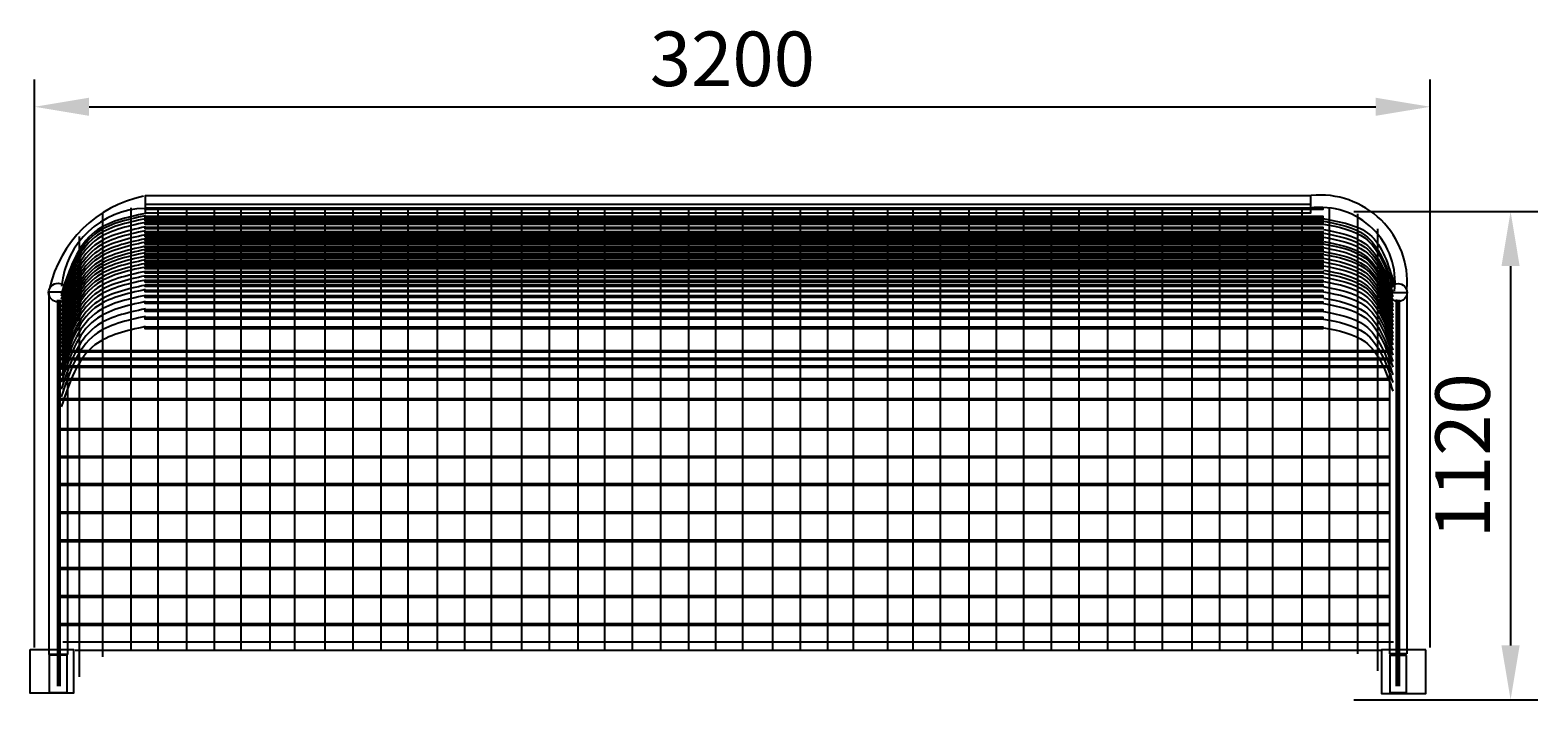
# Model space of a CAD drawing. Units: millimetres. Extents: x 436 to 3893, y 951 to 2487.
import ezdxf

# ---------------------------------------------------------------- set-up
doc = ezdxf.new("R2010")
doc.units = ezdxf.units.MM
doc.dimstyles.new('ISO-25', dxfattribs={"dimtxt": 2.5, "dimasz": 2.5, "dimexe": 1.25, "dimexo": 0.625, "dimtad": 1, "dimtxsty": 'Standard', "dimcen": 2.5, "dimadec": 0, "dimazin": 0, "dimtfac": 1, "dimtmove": 0, "dimatfit": 3, "dimfxl": 0, "dimarcsym": 0})

# ---------------------------------------------------------------- blocks, each defined once
blk = doc.blocks.new('*D2')
at = {"color": 0, "lineweight": -2}
for p, q in [((2969.4, 301.3), (3391.3, 301.3)), ((3328.8, 176.3), (3328.8, -693.7)), ((2969.4, -818.7), (3391.3, -818.7))]:
    blk.add_line(p, q, dxfattribs=at)
at = {"color": 0}
for points in [[(3307.9, 176.3), (3349.6, 176.3), (3328.8, 301.3)], [(3307.9, -693.7), (3349.6, -693.7), (3328.8, -818.7)]]:
    blk.add_solid(points, dxfattribs=at)
at = {"layer": 'Defpoints', "color": 0}
for p in [(2969.4, 301.3), (2969.4, -818.7), (3328.8, -818.7)]:
    blk.add_point(p, dxfattribs=at)
at = {"color": 0, "insert": (3235, -258.7), "char_height": 125, "attachment_point": 5, "rotation": 90}
blk.add_mtext('1120', dxfattribs=at)
blk = doc.blocks.new('*D1')
at = {"color": 0, "lineweight": -2}
for p, q in [((-55.5, -698.7), (-55.5, 604.3)), ((3144.5, -698.7), (3144.5, 604.3)), ((69.5, 541.8), (3019.5, 541.8))]:
    blk.add_line(p, q, dxfattribs=at)
at = {"color": 0}
for points in [[(69.5, 562.6), (69.5, 521), (-55.5, 541.8)], [(3019.5, 562.6), (3019.5, 521), (3144.5, 541.8)]]:
    blk.add_solid(points, dxfattribs=at)
at = {"layer": 'Defpoints', "color": 0}
for p in [(3144.5, 541.8), (-55.5, -698.7), (3144.5, -698.7)]:
    blk.add_point(p, dxfattribs=at)
at = {"color": 0, "insert": (1544.5, 635.6), "char_height": 125, "attachment_point": 5}
blk.add_mtext('3200', dxfattribs=at)
blk = doc.blocks.new('4yhff')
at = {"color": 253}
for p, q in [((-1382.3, 138.8), (-1382.3, 1153)), ((-1350.1, 1161), (1321, 1161)), ((1349.3, 1150.8), (-1350, 1150.8)), ((-1320.5, 138.8), (-1320.5, 1153)), ((-1255.1, 138.8), (-1255.1, 1153)), ((-1191.6, 138.8), (-1191.6, 1153)), ((-1130, 138.8), (-1130, 1153)), ((-1063.4, 138.8), (-1063.4, 1153)), ((-1007.5, 138.8), (-1007.5, 1153)), ((-937.4, 138.8), (-937.4, 1153)), ((-873.3, 138.8), (-873.3, 1153)), ((-808.9, 138.8), (-808.9, 1153)), ((-747.3, 138.8), (-747.3, 1153)), ((-680, 138.8), (-680, 1153)), ((-617.5, 138.8), (-617.5, 1153)), ((-555.9, 138.8), (-555.9, 1153)), ((-487, 138.8), (-487, 1153)), ((-423.5, 138.8), (-423.5, 1153)), ((-357.2, 138.8), (-357.2, 1153)), ((-296.5, 138.8), (-296.5, 1153)), ((-233.1, 138.8), (-233.1, 1153)), ((-168.1, 138.8), (-168.1, 1153)), ((-103.7, 138.8), (-103.7, 1153)), ((-42.1, 138.8), (-42.1, 1153)), ((20.4, 138.8), (20.4, 1153)), ((88.7, 138.8), (88.7, 1153)), ((152.2, 138.8), (152.2, 1153)), ((215.3, 138.8), (215.3, 1153)), ((274, 138.8), (274, 1153)), ((352.7, 138.8), (352.7, 1153)), ((410.5, 138.8), (410.5, 1153)), ((473, 138.8), (473, 1153)), ((539.3, 138.8), (539.3, 1153)), ((601.4, 138.8), (601.4, 1153)), ((664, 138.8), (664, 1153)), ((727.5, 138.8), (727.5, 1153)), ((790.9, 138.8), (790.9, 1153)), ((857.3, 138.8), (857.3, 1153)), ((918.6, 138.8), (918.6, 1153)), ((982, 138.8), (982, 1153)), ((1050.3, 138.8), (1050.3, 1153)), ((1113.7, 138.8), (1113.7, 1153)), ((1177.2, 138.8), (1177.2, 1153)), ((1235, 138.8), (1235, 1153)), ((1302.3, 138.8), (1302.3, 1153)), ((1365, 138.8), (1365, 1153)), ((-1448.1, 1139.6), (-1448.1, 122.7)), ((1349.3, 1131.4), (-1350, 1131.4)), ((1349.3, 1124.6), (-1350, 1124.6)), ((1349.3, 1116.6), (-1350, 1116.6)), ((1349.3, 1106.4), (-1350, 1106.4)), ((1429.9, 129.4), (1429.9, 1139.3)), ((-1500.7, 77.1), (-1500.7, 1087.3)), ((1349.3, 1096.4), (-1350, 1096.4)), ((1349.3, 1088.2), (-1350, 1088.2)), ((1349.3, 1080), (-1350, 1080)), ((1475.8, 90.5), (1475.8, 1104.8)), ((1349.3, 1071.5), (-1350, 1071.5)), ((1349.3, 1062.9), (-1350, 1062.9)), ((1349.3, 1055.7), (-1350, 1055.7)), ((1349.3, 1046.6), (-1350, 1046.6)), ((1349.3, 1039), (-1350, 1039)), ((1349.3, 1030.6), (-1350, 1030.6)), ((1349.3, 1022.6), (-1350, 1022.6)), ((1349.3, 1014.8), (-1350, 1014.8)), ((1349.3, 1004.5), (-1350, 1004.5)), ((1349.3, 994.9), (-1350, 994.9)), ((1349.3, 984.3), (-1350, 984.3)), ((1349.3, 974.6), (-1350, 974.6)), ((-1551.3, 941.5), (-1551.3, 55.3)), ((-1548.4, 941.5), (-1548.4, 55.3)), ((-1547.5, 941.5), (-1547.5, 55.3)), ((-1546.3, 941.5), (-1546.3, 55.3)), ((1349.3, 961.7), (-1350, 961.7)), ((1349.3, 949.2), (-1350, 949.2)), ((1349.3, 934.9), (-1350, 934.9)), ((1518.1, 942.5), (1518.1, 56.4)), ((1518.1, 941.5), (1518.1, 55.3)), ((1520.7, 941.5), (1520.7, 55.3)), ((1522.8, 941.5), (1522.8, 55.3)), ((1525.3, 941.5), (1525.3, 55.3)), ((1349.3, 916.9), (-1350, 916.9)), ((1349.3, 899.4), (-1350, 899.4)), ((1349.3, 877.4), (-1350, 877.4)), ((1501.9, 823.7), (-1548.2, 823.7)), ((1501.9, 805.8), (-1548.2, 805.8)), ((1501.9, 788.5), (-1548.2, 788.5)), ((1501.9, 759.3), (-1548.2, 759.3)), ((1501.9, 713.4), (-1548.2, 713.4)), ((1501.9, 644.9), (-1548.2, 644.9)), ((1501.9, 581.1), (-1548.2, 581.1)), ((1501.9, 518.1), (-1548.2, 518.1)), ((1501.9, 453.2), (-1548.2, 453.2)), ((1501.9, 389), (-1548.2, 389)), ((1501.9, 325.7), (-1548.2, 325.7)), ((1501.9, 325), (-1548.2, 325)), ((1501.9, 261.7), (-1548.2, 261.7)), ((1501.9, 261.2), (-1548.2, 261.2)), ((1501.9, 197), (-1548.2, 197)), ((-1538.8, 157.1), (1511.9, 157.1)), ((1482.4, 137.3), (-1510.9, 137.3))]:
    blk.add_line(p, q, dxfattribs=at)
for points in [[(1322.5, 1180.6), (-1350.1, 1180.6), (-1350.1, 1141.2), (1322.5, 1141.2)], [(-1350.1, 1153), (1349.6, 1153), (1349.6, 1148.8), (-1350.1, 1148.8)], [(-1350.1, 1133.6), (1349.6, 1133.6), (1349.6, 1129.4), (-1350.1, 1129.4)], [(-1350.1, 1126.8), (1349.6, 1126.8), (1349.6, 1122.6), (-1350.1, 1122.6)], [(-1350.1, 1118.8), (1349.6, 1118.8), (1349.6, 1114.6), (-1350.1, 1114.6)], [(-1350.1, 1108.7), (1349.6, 1108.7), (1349.6, 1104.4), (-1350.1, 1104.4)], [(-1350.1, 1098.7), (1349.6, 1098.7), (1349.6, 1094.4), (-1350.1, 1094.4)], [(-1350.1, 1090.5), (1349.6, 1090.5), (1349.6, 1086.2), (-1350.1, 1086.2)], [(-1350.1, 1082.3), (1349.6, 1082.3), (1349.6, 1078), (-1350.1, 1078)], [(-1350.1, 1073.7), (1349.6, 1073.7), (1349.6, 1069.4), (-1350.1, 1069.4)], [(-1350.1, 1065.1), (1349.6, 1065.1), (1349.6, 1060.9), (-1350.1, 1060.9)], [(-1350.1, 1057.9), (1349.6, 1057.9), (1349.6, 1053.6), (-1350.1, 1053.6)], [(-1350.1, 1048.9), (1349.6, 1048.9), (1349.6, 1044.6), (-1350.1, 1044.6)], [(-1350.1, 1041.3), (1349.6, 1041.3), (1349.6, 1037), (-1350.1, 1037)], [(-1350.1, 1032.9), (1349.6, 1032.9), (1349.6, 1028.6), (-1350.1, 1028.6)], [(-1350.1, 1024.9), (1349.6, 1024.9), (1349.6, 1020.6), (-1350.1, 1020.6)], [(-1350.1, 1017.1), (1349.6, 1017.1), (1349.6, 1012.8), (-1350.1, 1012.8)], [(-1350.1, 1006.7), (1349.6, 1006.7), (1349.6, 1002.5), (-1350.1, 1002.5)], [(-1350.1, 997.1), (1349.6, 997.1), (1349.6, 992.8), (-1350.1, 992.8)], [(-1350.1, 986.5), (1349.6, 986.5), (1349.6, 982.3), (-1350.1, 982.3)], [(-1350.1, 976.8), (1349.6, 976.8), (1349.6, 972.5), (-1350.1, 972.5)], [(-1528.5, 128.3), (-1570.6, 128.3), (-1570.6, 960), (-1528.5, 960)], [(-1350.1, 963.9), (1349.6, 963.9), (1349.6, 959.7), (-1350.1, 959.7)], [(-1350.1, 951.4), (1349.6, 951.4), (1349.6, 947.2), (-1350.1, 947.2)], [(-1350.1, 937.1), (1349.6, 937.1), (1349.6, 932.9), (-1350.1, 932.9)], [(1542.6, 129.6), (1503.6, 129.6), (1503.6, 958.2), (1542.6, 958.2)], [(-1350.1, 919.2), (1349.6, 919.2), (1349.6, 914.9), (-1350.1, 914.9)], [(-1350.1, 901.6), (1349.6, 901.6), (1349.6, 897.4), (-1350.1, 897.4)], [(-1350.1, 879.7), (1349.6, 879.7), (1349.6, 875.4), (-1350.1, 875.4)], [(-1548.4, 825.7), (1501.9, 825.7), (1501.9, 821.7), (-1548.4, 821.7)], [(-1548.4, 807.8), (1501.9, 807.8), (1501.9, 803.8), (-1548.4, 803.8)], [(-1548.4, 790.5), (1501.9, 790.5), (1501.9, 786.5), (-1548.4, 786.5)], [(-1548.4, 761.3), (1501.9, 761.3), (1501.9, 757.3), (-1548.4, 757.3)], [(-1548.4, 715.4), (1501.9, 715.4), (1501.9, 711.4), (-1548.4, 711.4)], [(-1548.4, 646.9), (1501.9, 646.9), (1501.9, 642.9), (-1548.4, 642.9)], [(-1548.4, 583.1), (1501.9, 583.1), (1501.9, 579.1), (-1548.4, 579.1)], [(-1548.4, 520.1), (1501.9, 520.1), (1501.9, 516.1), (-1548.4, 516.1)], [(-1548.4, 455.2), (1501.9, 455.2), (1501.9, 451.2), (-1548.4, 451.2)], [(-1548.4, 390.9), (1501.9, 390.9), (1501.9, 386.9), (-1548.4, 386.9)], [(-1548.4, 327.7), (1501.9, 327.7), (1501.9, 323.7), (-1548.4, 323.7)], [(-1548.4, 327), (1501.9, 327), (1501.9, 323), (-1548.4, 323)], [(-1548.4, 263.7), (1501.9, 263.7), (1501.9, 259.7), (-1548.4, 259.7)], [(-1548.4, 263.2), (1501.9, 263.2), (1501.9, 259.2), (-1548.4, 259.2)], [(-1548.4, 199), (1501.9, 199), (1501.9, 195), (-1548.4, 195)], [(-1614, 139.3), (-1514.4, 139.3), (-1514.4, 39.7), (-1614, 39.7)], [(1585.9, 138.9), (1484.2, 138.9), (1484.2, 38.3), (1585.9, 38.3)], [(-1529.6, 40.2), (-1569.7, 40.2), (-1569.7, 127.3), (-1529.6, 127.3)], [(1542, 126.2), (1503.3, 126.2), (1503.3, 40.7), (1542, 40.7)]]:
    blk.add_lwpolyline(points, close=True, dxfattribs=at)
for centre, radius in [((-1550.1, 958.2), 21.5), ((1522.6, 958.3), 20.7)]:
    blk.add_circle(centre, radius, dxfattribs=at)
for centre, radius, start, end in [((-1297.6, 906.4), 278.8, 101.7503, 167.3488), ((1343.1, 981.8), 200.3, 355.471, 95.6591), ((-1346.3, 955.3), 196.3, 91.3898, 174.7968), ((1344.5, 982.6), 171.1, 353.0023, 98.0634)]:
    blk.add_arc(centre, radius, start, end, dxfattribs=at)
for points in [[(-1349.7, 1140), (-1465.6, 1097.9), (-1542.9, 955.7)], [(-1349.7, 1134.6), (-1465.6, 1092.5), (-1542.9, 950.3)], [(-1349.7, 1127.7), (-1465.6, 1085.6), (-1542.9, 943.5)], [(-1349.7, 1119.2), (-1465.6, 1077.1), (-1542.9, 934.9)], [(-1349.7, 1109), (-1465.6, 1066.9), (-1542.9, 924.7)], [(1350.3, 1127.9), (1456.8, 1091.7), (1513.6, 976.7)], [(1351.7, 1122.2), (1446.1, 1090.2), (1510.7, 976.7)], [(1351.7, 1115.5), (1446.1, 1083.6), (1510.7, 970)], [(-1349.7, 1100.1), (-1465.6, 1058), (-1542.9, 915.9)], [(-1349.7, 1090.7), (-1465.6, 1048.6), (-1542.9, 906.4)], [(-1349.7, 1081.6), (-1465.6, 1039.5), (-1542.9, 897.3)], [(-1349.7, 1073.9), (-1465.6, 1031.8), (-1542.9, 889.6)], [(1351.7, 1102.9), (1446.1, 1070.9), (1510.7, 957.4)], [(1351.7, 1094.5), (1446.1, 1062.5), (1510.7, 948.9)], [(1351.7, 1085.3), (1446.1, 1053.4), (1510.7, 939.8)], [(1351.7, 1075.5), (1446.1, 1043.6), (1510.7, 930)], [(-1349.7, 1064.6), (-1465.6, 1022.5), (-1542.9, 880.3)], [(-1349.7, 1057), (-1465.6, 1014.8), (-1542.9, 872.7)], [(-1349.7, 1049.6), (-1465.6, 1007.5), (-1542.9, 865.4)], [(-1349.7, 1041.6), (-1465.6, 999.5), (-1542.9, 857.3)], [(1351.7, 1069.9), (1446.1, 1038), (1510.7, 924.4)], [(1351.7, 1061.5), (1446.1, 1029.5), (1510.7, 916)], [(1351.7, 1052.4), (1446.1, 1020.4), (1510.7, 906.8)], [(1351.7, 1046), (1446.1, 1014.1), (1510.7, 900.5)], [(-1349.7, 1033.5), (-1465.6, 991.4), (-1542.9, 849.2)], [(-1349.7, 1024.9), (-1465.6, 982.8), (-1542.9, 840.6)], [(-1349.7, 1017), (-1465.6, 974.9), (-1542.9, 832.7)], [(-1349.7, 1006.8), (-1465.6, 964.6), (-1542.9, 822.5)], [(1351.7, 1036.9), (1446.1, 1005), (1510.7, 891.4)], [(1351.7, 1028.5), (1446.1, 996.5), (1510.7, 883)], [(1351.7, 1019.7), (1446.1, 987.8), (1510.7, 874.2)], [(1351.7, 1009.9), (1446.1, 978), (1510.7, 864.4)], [(1351.7, 1002.5), (1446.1, 970.6), (1510.7, 857)], [(-1349.7, 996.7), (-1465.6, 954.6), (-1542.9, 812.4)], [(-1349.7, 986.9), (-1465.6, 944.8), (-1542.9, 802.6)], [(-1349.7, 975.3), (-1465.6, 933.2), (-1542.9, 791)], [(1351.7, 993.8), (1446.1, 961.8), (1510.7, 848.2)], [(1351.7, 983.9), (1446.1, 952), (1510.7, 838.4)], [(1351.7, 972.1), (1446.1, 940.2), (1510.7, 826.6)], [(-1349.7, 965.2), (-1465.6, 923.1), (-1542.9, 781)], [(-1349.7, 951.9), (-1465.6, 909.8), (-1542.9, 767.7)], [(-1349.7, 937.5), (-1465.6, 895.4), (-1542.9, 753.2)], [(1351.7, 960.2), (1446.1, 928.2), (1510.7, 814.7)], [(1351.7, 945.8), (1446.1, 913.8), (1510.7, 800.3)], [(-1349.7, 921.1), (-1465.6, 879), (-1542.9, 736.8)], [(-1349.7, 903.6), (-1465.6, 861.5), (-1542.9, 719.3)], [(1351.7, 933.2), (1446.1, 901.2), (1510.7, 787.6)], [(1351.7, 914.9), (1446.1, 883), (1510.7, 769.4)], [(-1349.7, 880.2), (-1465.6, 838.1), (-1542.9, 695.9)], [(1351.7, 897.7), (1446.1, 865.8), (1510.7, 752.2)], [(1351.7, 877.7), (1446.1, 845.8), (1510.7, 732.2)]]:
    blk.add_spline(points, degree=3, dxfattribs=at)
blk = doc.blocks.new('5862456')
at = {"color": 251}
dim = blk.add_linear_dim(base=(1547.935, -19.259), p1=(-1652.065, -1259.802), p2=(1547.935, -1259.802), angle=0, dimstyle='ISO-25', dxfattribs=at)
dim.commit()
dim.dimension.update_dxf_attribs({"geometry": '*D1', "text_midpoint": (-52.065, -19.259), "dimtype": 129, "insert": (-1596.596, -561.067)})
dim = blk.add_aligned_dim(p1=(1372.791, -259.752), p2=(1372.791, -1379.752), distance=359.382, dimstyle='ISO-25', dxfattribs=at)
dim.commit()
dim.dimension.update_dxf_attribs({"geometry": '*D2', "text_midpoint": (1638.423, -819.752), "insert": (-1596.596, -561.067)})

msp = doc.modelspace()

# ---------------------------------------------------------------- block references
for name, p in [('5862456', (2098.7, 2330.6)), ('4yhff', (2050.5, 926.8))]:
    msp.add_blockref(name, p)

doc.saveas('drawing.dxf')
